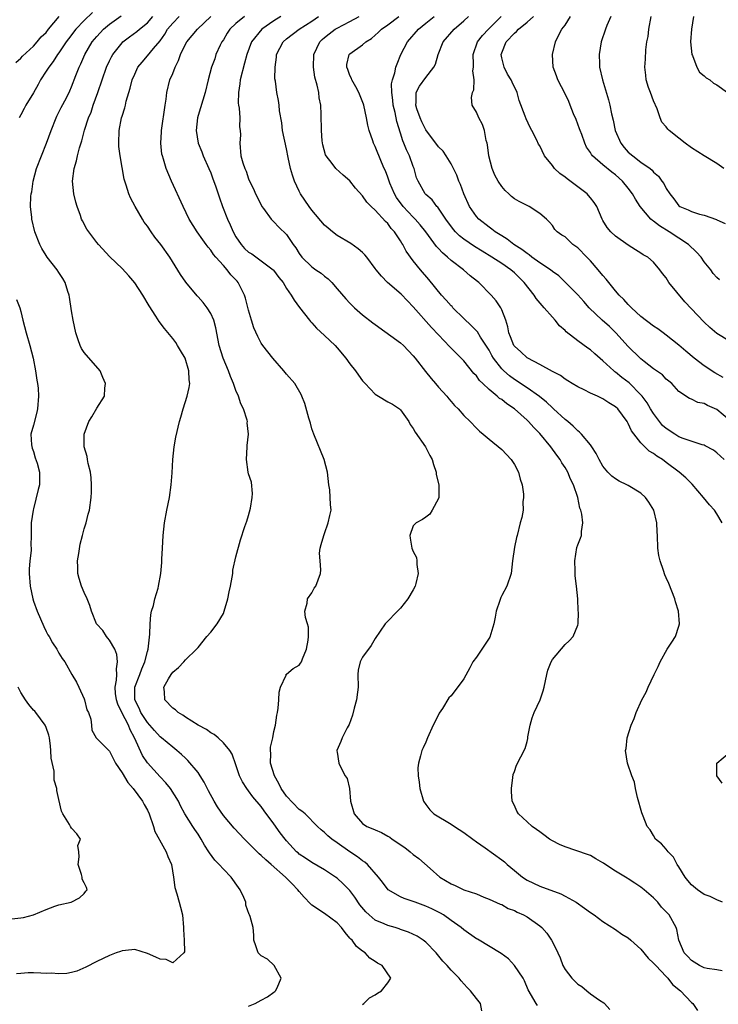
# Model space of a CAD drawing. Units: inches. Extents: x 2535000 to 2538000, y 1557000 to 1560000.
# Drawn here: x 2536345 to 2536455, y 1557845 to 1558001 of the extents above; entities that cross this region are included whole.
import ezdxf

# ---------------------------------------------------------------- set-up
doc = ezdxf.new("R2010")
doc.units = ezdxf.units.IN
doc.header["$MEASUREMENT"] = 0
doc.layers.add('LD25351557_2ft', color=54, linetype='Continuous')

msp = doc.modelspace()

# ---------------------------------------------------------------- linework, layer by layer
at = {"layer": 'LD25351557_2ft'}
for points, elevation in [([(2536344.23, 1557993.77), (2536345, 1557994.45), (2536345.25, 1557994.75), (2536347, 1557996.34), (2536347.58, 1557997), (2536348.19, 1557997.81), (2536349, 1557998.5), (2536349.37, 1557999), (2536351.08, 1558001)], 7854), ([(2536356.34, 1558001.66), (2536355, 1558000.38), (2536353.67, 1557999), (2536352.51, 1557997.49), (2536352.15, 1557997), (2536351, 1557995.26), (2536350.81, 1557995), (2536350.11, 1557993.89), (2536349.4, 1557993), (2536349, 1557992.36), (2536348.09, 1557991), (2536347.74, 1557990.26), (2536347, 1557988.98), (2536345.81, 1557987), (2536345.52, 1557986.48), (2536345, 1557985.48), (2536344.71, 1557985)], 7856), ([(2536381, 1557844.57), (2536382.05, 1557845), (2536383, 1557845.54), (2536383.96, 1557846.04), (2536385, 1557846.8), (2536385.12, 1557846.88), (2536385.25, 1557847), (2536385.5, 1557847.5), (2536386.14, 1557849), (2536385.01, 1557851.01), (2536383.99, 1557851.99), (2536383, 1557852.55), (2536382.53, 1557853), (2536382.15, 1557854.15), (2536381.81, 1557855), (2536381.8, 1557855.8), (2536381.71, 1557857), (2536381.26, 1557858.74), (2536381.16, 1557859), (2536381.09, 1557859.09), (2536380.57, 1557860.57), (2536380.54, 1557861), (2536380.24, 1557861.76), (2536379.67, 1557863), (2536379.37, 1557863.37), (2536378.23, 1557865), (2536377, 1557866.23), (2536376.33, 1557867), (2536375.66, 1557867.66), (2536374.81, 1557868.81), (2536374.72, 1557869), (2536374.03, 1557870.03), (2536373.48, 1557871), (2536373, 1557871.79), (2536372.52, 1557872.52), (2536372.18, 1557873), (2536370.9, 1557875), (2536370.24, 1557876.24), (2536369.89, 1557877), (2536368.65, 1557879), (2536367.91, 1557879.91), (2536367, 1557880.82), (2536365.03, 1557883.03), (2536364.21, 1557884.21), (2536362.98, 1557887), (2536362.28, 1557888.28), (2536362.03, 1557889), (2536360.97, 1557891), (2536360.31, 1557892.31), (2536360.09, 1557893), (2536359.98, 1557894.02), (2536359.91, 1557895), (2536360.13, 1557896.13), (2536360.16, 1557897), (2536360.11, 1557897.89), (2536360.3, 1557899), (2536360.18, 1557900.18), (2536359.85, 1557901), (2536359, 1557902.44), (2536358.77, 1557902.77), (2536358.56, 1557903), (2536357.96, 1557903.96), (2536356.98, 1557905.02), (2536356.15, 1557907), (2536355.92, 1557907.92), (2536355.47, 1557909), (2536355, 1557909.95), (2536354.58, 1557911), (2536354.19, 1557912.19), (2536354.02, 1557913), (2536354.01, 1557913.99), (2536353.96, 1557915), (2536354.15, 1557916.15), (2536354.37, 1557917.63), (2536354.74, 1557919), (2536355, 1557920.04), (2536355.33, 1557921), (2536355.64, 1557922.36), (2536355.86, 1557923), (2536356.1, 1557925), (2536356.14, 1557925.86), (2536356.15, 1557927), (2536356.09, 1557928.09), (2536356, 1557929), (2536355.64, 1557930.36), (2536355.53, 1557931), (2536355.47, 1557931.47), (2536354.99, 1557933), (2536355, 1557935), (2536355.76, 1557937), (2536356.24, 1557937.76), (2536357, 1557939.11), (2536358.22, 1557941), (2536358.27, 1557942.27), (2536358.4, 1557943), (2536357.98, 1557943.98), (2536357.51, 1557945), (2536355, 1557947.9), (2536354.57, 1557948.57), (2536354.37, 1557949), (2536354.07, 1557949.93), (2536353.69, 1557951), (2536353.26, 1557953), (2536353, 1557954.5), (2536352.68, 1557956.68), (2536352.62, 1557957), (2536352.42, 1557957.58), (2536351.98, 1557959), (2536351.62, 1557959.62), (2536351, 1557960.56), (2536350.73, 1557961), (2536349.17, 1557963), (2536349, 1557963.25), (2536348.33, 1557964.33), (2536347.98, 1557965), (2536347.2, 1557967), (2536346.73, 1557969), (2536346.73, 1557969.27), (2536346.55, 1557971), (2536346.58, 1557972.58), (2536346.64, 1557973), (2536346.71, 1557973.29), (2536346.94, 1557975), (2536347.49, 1557977), (2536348.24, 1557979), (2536349.06, 1557981), (2536349.78, 1557983), (2536350.58, 1557985), (2536350.71, 1557985.29), (2536351.37, 1557986.63), (2536352.19, 1557988.19), (2536352.72, 1557989.28), (2536353, 1557989.9), (2536353.69, 1557991.69), (2536354.21, 1557993), (2536354.48, 1557993.52), (2536355.11, 1557995), (2536356.29, 1557997), (2536357, 1557997.86), (2536358.04, 1557999), (2536359, 1557999.82), (2536360.86, 1558001.14)], 7858), ([(2536399, 1557844.84), (2536399.19, 1557845), (2536400.09, 1557845.91), (2536401, 1557846.39), (2536401.34, 1557846.66), (2536401.99, 1557847), (2536403, 1557848.26), (2536403.47, 1557849), (2536402.09, 1557851), (2536401.38, 1557851.38), (2536401, 1557851.67), (2536400.16, 1557852.16), (2536399.41, 1557853), (2536399, 1557853.26), (2536398.02, 1557854.02), (2536397.35, 1557855), (2536397.16, 1557855.16), (2536397, 1557855.36), (2536396.23, 1557856.23), (2536395.65, 1557857), (2536395, 1557857.74), (2536393, 1557859.24), (2536391, 1557860.57), (2536390.77, 1557860.77), (2536389.8, 1557861.8), (2536389, 1557862.73), (2536388.79, 1557863), (2536387.9, 1557863.9), (2536386.85, 1557865), (2536384.55, 1557867), (2536383.7, 1557867.7), (2536383, 1557868.4), (2536382.67, 1557868.67), (2536380.33, 1557871), (2536378.71, 1557872.71), (2536377, 1557874.71), (2536376.07, 1557876.07), (2536375.53, 1557877), (2536374.64, 1557878.64), (2536373.97, 1557879.97), (2536373.33, 1557881), (2536373, 1557881.5), (2536371.41, 1557883.41), (2536371, 1557883.77), (2536370.38, 1557884.38), (2536369.65, 1557885), (2536369, 1557885.52), (2536367.24, 1557887), (2536367, 1557887.18), (2536366.14, 1557888.14), (2536365.39, 1557889), (2536365, 1557889.41), (2536363.97, 1557891), (2536363.68, 1557891.68), (2536362.99, 1557893), (2536363.03, 1557895), (2536363.81, 1557897), (2536364.1, 1557897.9), (2536364.59, 1557899), (2536365, 1557900.65), (2536365.11, 1557901), (2536365.4, 1557903.4), (2536365.43, 1557905), (2536365.53, 1557906.47), (2536365.66, 1557907), (2536365.94, 1557907.94), (2536366.16, 1557909), (2536366.68, 1557910.68), (2536366.75, 1557911), (2536367.14, 1557913), (2536367.27, 1557914.73), (2536367.27, 1557915.27), (2536367.36, 1557917), (2536367.5, 1557919), (2536367.72, 1557921), (2536368.07, 1557923), (2536368.47, 1557925), (2536368.76, 1557927), (2536368.89, 1557928.89), (2536369.01, 1557931), (2536369.21, 1557933), (2536369.47, 1557934.53), (2536370.09, 1557937), (2536370.29, 1557937.71), (2536370.66, 1557939), (2536371.3, 1557941), (2536371.62, 1557942.38), (2536371.7, 1557943), (2536371.6, 1557943.6), (2536371.56, 1557945), (2536370.96, 1557947), (2536370.21, 1557948.21), (2536369.78, 1557949), (2536369.47, 1557949.47), (2536369, 1557950.13), (2536367.71, 1557951.71), (2536366.84, 1557952.84), (2536366.33, 1557953.67), (2536365.28, 1557955.28), (2536364.27, 1557957), (2536363, 1557958.91), (2536362.05, 1557960.05), (2536361, 1557961.19), (2536359.06, 1557963.06), (2536357.26, 1557965), (2536357, 1557965.3), (2536355.72, 1557967), (2536355.43, 1557967.43), (2536354.72, 1557968.72), (2536354.61, 1557969), (2536354.42, 1557969.58), (2536353.89, 1557971), (2536353.69, 1557971.69), (2536353.35, 1557973), (2536353.15, 1557975), (2536353.42, 1557977), (2536353.8, 1557978.2), (2536353.97, 1557979), (2536354.29, 1557980.29), (2536354.64, 1557981.36), (2536355.06, 1557983.06), (2536355.7, 1557985), (2536356.1, 1557985.9), (2536356.45, 1557987), (2536357.18, 1557989), (2536357.85, 1557991), (2536358.54, 1557993), (2536359, 1557994.01), (2536359.33, 1557994.67), (2536359.51, 1557995), (2536361, 1557996.89), (2536361.11, 1557997), (2536362.19, 1557997.81), (2536363.35, 1557998.65), (2536363.73, 1557999), (2536365, 1558000.04), (2536365.85, 1558001)], 7860), ([(2536417.83, 1557843.83), (2536417.65, 1557845), (2536417, 1557845.79), (2536416.08, 1557847), (2536415.54, 1557847.54), (2536414.59, 1557848.59), (2536414.25, 1557849), (2536413, 1557850.26), (2536412.36, 1557851), (2536411.68, 1557851.68), (2536410.62, 1557853), (2536409, 1557854.68), (2536408.6, 1557855), (2536407.63, 1557855.63), (2536406.28, 1557856.28), (2536405, 1557856.71), (2536404.79, 1557856.79), (2536404.14, 1557857), (2536403, 1557857.32), (2536402.4, 1557857.6), (2536401, 1557858.2), (2536400.03, 1557859), (2536399.5, 1557859.5), (2536398.59, 1557860.59), (2536397.8, 1557861.8), (2536397, 1557862.86), (2536395.95, 1557863.94), (2536395, 1557864.8), (2536394.73, 1557865), (2536393, 1557866.15), (2536391, 1557867.29), (2536389.97, 1557867.97), (2536389, 1557868.63), (2536388.8, 1557868.8), (2536388.58, 1557869), (2536387, 1557870.71), (2536386.75, 1557871), (2536386, 1557872), (2536385, 1557873.4), (2536383.47, 1557875.47), (2536383, 1557876.17), (2536381.67, 1557877.67), (2536381, 1557878.64), (2536380.7, 1557879), (2536380.04, 1557880.04), (2536379.56, 1557881), (2536379, 1557882.74), (2536378.41, 1557884.41), (2536378.04, 1557885), (2536377, 1557886.22), (2536376.16, 1557887), (2536375.54, 1557887.54), (2536375, 1557887.79), (2536374.33, 1557888.33), (2536373, 1557888.99), (2536371, 1557890.28), (2536370.59, 1557890.59), (2536369.85, 1557891), (2536369.42, 1557891.42), (2536369, 1557891.7), (2536367.75, 1557893), (2536367.72, 1557894.28), (2536367.62, 1557895), (2536368.34, 1557896.34), (2536368.73, 1557897), (2536369, 1557897.4), (2536369.89, 1557898.11), (2536370.74, 1557899), (2536371, 1557899.31), (2536372.78, 1557901), (2536373, 1557901.26), (2536374.37, 1557903), (2536375, 1557903.72), (2536376.04, 1557905), (2536377, 1557906.68), (2536377.15, 1557907), (2536377.69, 1557909), (2536377.91, 1557910.09), (2536378.12, 1557911), (2536378.39, 1557912.39), (2536378.48, 1557913), (2536378.5, 1557913.5), (2536379, 1557915.59), (2536379.72, 1557918.28), (2536380.42, 1557920.42), (2536380.73, 1557921.27), (2536381, 1557922.16), (2536381.29, 1557923.29), (2536381.56, 1557925), (2536381.63, 1557925.63), (2536381.44, 1557927.44), (2536381, 1557928.75), (2536380.94, 1557929), (2536380.65, 1557931), (2536380.75, 1557933), (2536380.79, 1557933.21), (2536380.98, 1557935), (2536380.79, 1557936.79), (2536380.8, 1557937), (2536380.76, 1557937.24), (2536380.18, 1557939), (2536379.79, 1557939.79), (2536379.4, 1557941), (2536379, 1557941.89), (2536378.6, 1557943), (2536378.11, 1557944.11), (2536377.79, 1557945), (2536376.96, 1557947), (2536376.36, 1557949), (2536375.8, 1557951.8), (2536375.51, 1557953), (2536375, 1557954.07), (2536374.44, 1557955), (2536373.81, 1557955.81), (2536373, 1557956.73), (2536372.86, 1557956.86), (2536371.05, 1557959.05), (2536370.25, 1557960.25), (2536368.55, 1557963), (2536367.11, 1557965), (2536366.17, 1557966.17), (2536365.57, 1557967), (2536365, 1557967.86), (2536364.51, 1557968.51), (2536364.2, 1557969), (2536363.04, 1557971), (2536362.34, 1557972.34), (2536362.06, 1557973), (2536361.66, 1557974.34), (2536361.43, 1557975), (2536361.33, 1557975.33), (2536360.7, 1557979), (2536360.49, 1557980.49), (2536360.47, 1557981), (2536360.54, 1557983), (2536360.92, 1557985), (2536361, 1557985.29), (2536361.41, 1557986.59), (2536361.52, 1557987), (2536361.66, 1557987.66), (2536362.06, 1557989), (2536362.3, 1557989.7), (2536362.61, 1557991), (2536363, 1557991.92), (2536363.51, 1557993), (2536364.17, 1557993.83), (2536365, 1557994.8), (2536365.95, 1557995.95), (2536367, 1557997.18), (2536367.75, 1557998.25), (2536368.2, 1557999), (2536369, 1557999.96), (2536370.02, 1558001)], 7862), ([(2536426.67, 1557844.67), (2536426.42, 1557845), (2536425.16, 1557847.16), (2536424.6, 1557848.6), (2536424.38, 1557849), (2536423.04, 1557851.04), (2536422.07, 1557852.07), (2536420.92, 1557852.92), (2536417.17, 1557855.17), (2536417, 1557855.25), (2536415, 1557856.63), (2536414.56, 1557857), (2536413, 1557858.15), (2536411.79, 1557859), (2536411.31, 1557859.31), (2536409.97, 1557859.97), (2536409, 1557860.4), (2536407.31, 1557861), (2536407, 1557861.13), (2536405.58, 1557861.58), (2536405, 1557861.89), (2536403.04, 1557863), (2536402.17, 1557864.17), (2536401.51, 1557865), (2536399.76, 1557867), (2536399.34, 1557867.34), (2536399, 1557867.55), (2536398.19, 1557868.19), (2536397, 1557868.99), (2536395, 1557870.42), (2536394.15, 1557871), (2536393.5, 1557871.5), (2536393, 1557872.05), (2536392.47, 1557872.47), (2536391.88, 1557873), (2536389.92, 1557875), (2536389.42, 1557875.42), (2536389, 1557875.67), (2536387, 1557877.77), (2536386.15, 1557879), (2536385.76, 1557879.76), (2536385.06, 1557881), (2536384.47, 1557883), (2536384.52, 1557884.52), (2536384.47, 1557885), (2536384.47, 1557885.53), (2536384.82, 1557887), (2536385, 1557888), (2536385.24, 1557889), (2536385.44, 1557890.56), (2536385.55, 1557891), (2536385.68, 1557891.68), (2536385.79, 1557893), (2536385.8, 1557894.2), (2536386.03, 1557895), (2536386.92, 1557896.92), (2536386.92, 1557897), (2536386.94, 1557897.06), (2536387, 1557897.07), (2536388.03, 1557897.97), (2536389, 1557898.5), (2536389.22, 1557898.78), (2536389.33, 1557899), (2536389.51, 1557899.51), (2536390.15, 1557901), (2536390.42, 1557902.42), (2536390.48, 1557903), (2536390.48, 1557904.48), (2536390.32, 1557905), (2536389.98, 1557906.02), (2536389.9, 1557907), (2536390.27, 1557908.27), (2536390.29, 1557909), (2536391, 1557909.94), (2536391.35, 1557910.65), (2536391.64, 1557911), (2536392.36, 1557913), (2536392.43, 1557913.57), (2536392.28, 1557915), (2536392.2, 1557916.2), (2536392.3, 1557917), (2536392.44, 1557917.56), (2536392.86, 1557919), (2536393, 1557919.31), (2536393.59, 1557921), (2536393.83, 1557922.17), (2536394.02, 1557923), (2536393.91, 1557923.91), (2536393.89, 1557925), (2536393.81, 1557926.19), (2536393.68, 1557927), (2536393.46, 1557929), (2536392.94, 1557931), (2536391.29, 1557935), (2536391, 1557935.87), (2536390.75, 1557936.75), (2536390.49, 1557937.51), (2536389.87, 1557939.87), (2536389.42, 1557941), (2536389.29, 1557941.29), (2536388.29, 1557943), (2536387, 1557944.48), (2536386.58, 1557945), (2536384.81, 1557947), (2536384.01, 1557948.01), (2536383.26, 1557949), (2536383, 1557949.41), (2536382.43, 1557950.43), (2536381.82, 1557951.82), (2536381.45, 1557953), (2536381, 1557954.61), (2536380.52, 1557956.52), (2536380.35, 1557957), (2536379.35, 1557959), (2536379.17, 1557959.17), (2536379, 1557959.39), (2536378.2, 1557960.19), (2536377.61, 1557961), (2536377, 1557961.65), (2536375.82, 1557963), (2536375.43, 1557963.43), (2536375, 1557964.1), (2536374.59, 1557964.59), (2536374.31, 1557965), (2536373.74, 1557965.74), (2536372.88, 1557967), (2536371.62, 1557969), (2536370.63, 1557971), (2536368.83, 1557975), (2536367.96, 1557977), (2536367.53, 1557978.47), (2536367.36, 1557979), (2536367.29, 1557979.29), (2536367.13, 1557981), (2536367.22, 1557982.78), (2536367.21, 1557983), (2536367.82, 1557987), (2536367.95, 1557987.95), (2536368.06, 1557989), (2536368.55, 1557991), (2536369, 1557992.02), (2536369.37, 1557993), (2536369.91, 1557994.09), (2536370.22, 1557995), (2536371, 1557996.64), (2536371.21, 1557997), (2536372.91, 1557999), (2536375.02, 1558001)], 7864), ([(2536380.37, 1558001), (2536379, 1557999.92), (2536378.03, 1557999), (2536377.62, 1557998.38), (2536377, 1557997.36), (2536376.76, 1557997), (2536376.52, 1557996.52), (2536375.83, 1557995), (2536375.64, 1557994.36), (2536375.14, 1557993), (2536374.61, 1557991), (2536374.11, 1557989), (2536373.39, 1557986.61), (2536373, 1557985.38), (2536372.9, 1557985), (2536372.68, 1557983), (2536373.01, 1557981), (2536373.61, 1557979.61), (2536373.82, 1557979), (2536374.72, 1557977), (2536375, 1557976.32), (2536375.36, 1557975.36), (2536375.75, 1557974.25), (2536376.37, 1557972.37), (2536376.89, 1557971), (2536377.67, 1557969), (2536378.1, 1557968.1), (2536378.53, 1557967), (2536379, 1557966.2), (2536379.8, 1557965), (2536380.37, 1557964.37), (2536381, 1557963.79), (2536381.49, 1557963.49), (2536383, 1557962.42), (2536384.87, 1557961), (2536384.93, 1557960.93), (2536385.79, 1557959.79), (2536386.43, 1557959), (2536387, 1557958.03), (2536387.74, 1557957), (2536388.19, 1557956.19), (2536389.02, 1557955.02), (2536390.62, 1557953), (2536390.79, 1557952.79), (2536391, 1557952.58), (2536391.74, 1557951.74), (2536393, 1557950.6), (2536394.66, 1557949), (2536395, 1557948.63), (2536396.36, 1557947), (2536397, 1557946.14), (2536397.89, 1557945), (2536398.35, 1557944.35), (2536399, 1557943.46), (2536399.39, 1557943), (2536401, 1557941.34), (2536401.52, 1557941), (2536403, 1557940.13), (2536403.74, 1557939.74), (2536404.85, 1557939), (2536405, 1557938.87), (2536406.33, 1557937), (2536406.54, 1557936.54), (2536407, 1557935.92), (2536407.3, 1557935.3), (2536408.96, 1557933), (2536409.65, 1557931.65), (2536410.01, 1557931), (2536410.19, 1557930.19), (2536410.62, 1557929), (2536410.62, 1557928.62), (2536411.08, 1557927), (2536411.08, 1557926.92), (2536411.05, 1557925), (2536411, 1557924.85), (2536410.01, 1557923), (2536409.64, 1557922.36), (2536409, 1557921.86), (2536408.48, 1557921.52), (2536407.47, 1557921), (2536407, 1557920.49), (2536406.46, 1557919), (2536406.55, 1557918.55), (2536406.77, 1557917), (2536407, 1557916.44), (2536407.52, 1557915.52), (2536407.58, 1557915), (2536407.58, 1557914.42), (2536407.8, 1557913), (2536407.43, 1557911.42), (2536407.31, 1557911), (2536407, 1557910.42), (2536406.18, 1557909), (2536405, 1557907.52), (2536404.53, 1557907), (2536402.78, 1557905.22), (2536402.6, 1557905), (2536401, 1557902.68), (2536400.38, 1557901.62), (2536399, 1557899.75), (2536398.6, 1557899), (2536398.31, 1557897.69), (2536398.25, 1557897), (2536398.31, 1557895), (2536398.2, 1557894.2), (2536398.07, 1557893), (2536397.69, 1557891.69), (2536397.4, 1557890.6), (2536396.88, 1557889.12), (2536396.56, 1557888.56), (2536395.79, 1557887), (2536395.59, 1557886.41), (2536394.96, 1557885), (2536394.95, 1557884.95), (2536395, 1557884.75), (2536395.25, 1557883), (2536395.46, 1557882.54), (2536396.27, 1557881), (2536396.55, 1557880.55), (2536396.93, 1557879), (2536397.12, 1557877), (2536397.66, 1557875), (2536399, 1557873.46), (2536399.67, 1557873), (2536400.64, 1557872.64), (2536401, 1557872.45), (2536402.02, 1557872.02), (2536403, 1557871.47), (2536403.29, 1557871.29), (2536403.68, 1557871), (2536405.67, 1557869.67), (2536406.51, 1557869), (2536407, 1557868.57), (2536407.92, 1557867.92), (2536409.66, 1557866.35), (2536411.19, 1557865), (2536413, 1557863.91), (2536413.64, 1557863.64), (2536414.99, 1557863), (2536417, 1557862.32), (2536418.16, 1557861.84), (2536419, 1557861.52), (2536420.73, 1557860.73), (2536421, 1557860.64), (2536422.03, 1557860.03), (2536423, 1557859.7), (2536423.44, 1557859.44), (2536424.44, 1557859), (2536425, 1557858.69), (2536427, 1557857.27), (2536427.31, 1557857), (2536428.11, 1557856.11), (2536428.86, 1557855), (2536429.61, 1557853.61), (2536429.85, 1557853), (2536430.22, 1557852.22), (2536430.65, 1557851), (2536431, 1557850.37), (2536432.08, 1557849), (2536432.55, 1557848.55), (2536433, 1557848.05), (2536433.68, 1557847.68), (2536434.43, 1557847), (2536435, 1557846.54), (2536436.47, 1557845.53), (2536437.12, 1557845.12), (2536437.26, 1557845), (2536438.07, 1557844.07)], 7866), ([(2536386.1, 1558001), (2536385, 1558000.34), (2536383.09, 1557999), (2536381.47, 1557997), (2536380.73, 1557995), (2536380.35, 1557993.65), (2536379.68, 1557991), (2536379.61, 1557990.39), (2536379.37, 1557989), (2536379.35, 1557987.35), (2536379.39, 1557987), (2536379.49, 1557986.51), (2536379.59, 1557985), (2536379.58, 1557983.58), (2536379.67, 1557983), (2536379.69, 1557982.31), (2536379.6, 1557981), (2536379.79, 1557979), (2536380.1, 1557977.9), (2536380.4, 1557977), (2536380.59, 1557976.59), (2536381, 1557975.34), (2536381.15, 1557975), (2536381.77, 1557973.77), (2536382.09, 1557973), (2536382.4, 1557972.4), (2536383.07, 1557971), (2536383.33, 1557970.67), (2536384.54, 1557969), (2536384.76, 1557968.76), (2536385, 1557968.57), (2536385.75, 1557967.75), (2536387, 1557966.55), (2536388.05, 1557965), (2536388.47, 1557964.47), (2536389, 1557963.58), (2536389.42, 1557963), (2536391, 1557961.46), (2536391.62, 1557961), (2536392.44, 1557960.44), (2536393, 1557959.97), (2536393.58, 1557959.58), (2536394.12, 1557959), (2536395, 1557958), (2536396.38, 1557956.38), (2536397, 1557955.69), (2536397.73, 1557955), (2536399, 1557953.87), (2536400.62, 1557952.62), (2536401, 1557952.32), (2536405, 1557949.43), (2536405.46, 1557949), (2536407, 1557947.4), (2536407.33, 1557947), (2536408.93, 1557944.93), (2536409.83, 1557943.83), (2536410.55, 1557943), (2536411, 1557942.42), (2536412.3, 1557941), (2536412.61, 1557940.61), (2536413, 1557940.16), (2536413.53, 1557939.53), (2536414.1, 1557939), (2536415, 1557937.98), (2536416.01, 1557937), (2536417, 1557935.95), (2536417.48, 1557935.48), (2536418.07, 1557935), (2536419, 1557934.19), (2536421, 1557932.59), (2536422.51, 1557931), (2536423, 1557930.23), (2536423.63, 1557929), (2536423.9, 1557927.9), (2536424.2, 1557927), (2536424.46, 1557925.54), (2536424.46, 1557925), (2536424.31, 1557924.31), (2536424.37, 1557923), (2536424.19, 1557921.81), (2536423.91, 1557921), (2536423.41, 1557919), (2536423.31, 1557918.69), (2536423, 1557917.16), (2536422.71, 1557915), (2536422.48, 1557913), (2536421.82, 1557911), (2536421, 1557909.49), (2536420.84, 1557909.16), (2536420.72, 1557908.72), (2536420.14, 1557907), (2536419.94, 1557906.06), (2536419.74, 1557905), (2536419.09, 1557902.91), (2536417.85, 1557901), (2536417, 1557899.76), (2536416.45, 1557899), (2536415.93, 1557898.07), (2536415, 1557896.34), (2536413, 1557893.62), (2536412.65, 1557893.35), (2536411.62, 1557891.62), (2536411.11, 1557890.89), (2536411, 1557890.64), (2536410.18, 1557889), (2536409.29, 1557887), (2536409, 1557886.3), (2536408.57, 1557885.43), (2536408.38, 1557885), (2536408.17, 1557884.17), (2536407.82, 1557883), (2536407.76, 1557882.24), (2536407.78, 1557881), (2536407.97, 1557879.97), (2536408.07, 1557879), (2536408.65, 1557877), (2536409, 1557876.49), (2536409.64, 1557875.64), (2536410.25, 1557875), (2536413, 1557873.37), (2536413.54, 1557873), (2536415, 1557872.05), (2536416.43, 1557871), (2536417, 1557870.56), (2536418.39, 1557869.61), (2536421, 1557867.74), (2536421.42, 1557867.42), (2536421.86, 1557867), (2536423, 1557866.05), (2536424.3, 1557865), (2536425, 1557864.52), (2536427, 1557863.54), (2536430.34, 1557862.34), (2536431, 1557861.99), (2536432.78, 1557861), (2536434.09, 1557860.09), (2536435, 1557859.41), (2536435.6, 1557859), (2536437, 1557857.97), (2536439, 1557856.69), (2536440, 1557855.99), (2536441, 1557855.38), (2536441.41, 1557855), (2536443, 1557853.62), (2536444.15, 1557852.15), (2536445, 1557851.4), (2536445.33, 1557851), (2536447, 1557849.25), (2536447.25, 1557849), (2536448, 1557848), (2536449.24, 1557847), (2536451, 1557845.18), (2536451.22, 1557845), (2536451.92, 1557843.92)], 7868), ([(2536455.85, 1557850.15), (2536455, 1557850.32), (2536453.47, 1557850.53), (2536453, 1557850.65), (2536452.25, 1557851), (2536451, 1557851.78), (2536450.42, 1557852.42), (2536449.81, 1557853), (2536448.98, 1557855), (2536448.68, 1557856.68), (2536448.56, 1557857), (2536447.47, 1557859), (2536447.24, 1557859.24), (2536447, 1557859.52), (2536446.26, 1557860.26), (2536445.67, 1557861), (2536445.33, 1557861.33), (2536445, 1557861.69), (2536443.5, 1557863), (2536443, 1557863.41), (2536442.02, 1557864.02), (2536441, 1557864.73), (2536440.82, 1557864.82), (2536439, 1557865.95), (2536437.14, 1557867.14), (2536437, 1557867.27), (2536435.87, 1557867.87), (2536435, 1557868.38), (2536434.57, 1557868.57), (2536431, 1557869.76), (2536430.15, 1557870.15), (2536429, 1557870.71), (2536428.57, 1557871), (2536427.67, 1557871.67), (2536427, 1557872.12), (2536426.51, 1557872.51), (2536425.82, 1557873), (2536425, 1557873.71), (2536423.63, 1557875), (2536423.4, 1557875.4), (2536423, 1557876.29), (2536422.66, 1557877), (2536422.54, 1557878.54), (2536422.52, 1557879), (2536422.75, 1557880.75), (2536422.79, 1557881.21), (2536423, 1557881.69), (2536423.32, 1557882.68), (2536424.68, 1557885.32), (2536425, 1557886.42), (2536425.12, 1557886.88), (2536425.14, 1557887.14), (2536425.48, 1557889), (2536425.83, 1557890.17), (2536426.12, 1557891), (2536427.05, 1557893), (2536427.56, 1557894.44), (2536427.72, 1557895), (2536428.13, 1557897), (2536428.3, 1557897.7), (2536428.8, 1557899), (2536429, 1557899.41), (2536431, 1557901.78), (2536431.67, 1557902.33), (2536432.31, 1557903), (2536433, 1557904.79), (2536433.05, 1557905), (2536433.11, 1557906.89), (2536433.09, 1557907.09), (2536433.01, 1557909), (2536432.81, 1557911), (2536432.59, 1557912.59), (2536432.58, 1557913.42), (2536432.53, 1557915), (2536432.89, 1557917.11), (2536433, 1557917.51), (2536433.43, 1557918.57), (2536433.59, 1557919), (2536433.61, 1557919.61), (2536433.82, 1557921), (2536433.65, 1557922.35), (2536433.49, 1557923), (2536433.33, 1557923.33), (2536433, 1557925), (2536432.35, 1557927), (2536431.88, 1557927.88), (2536431.44, 1557929), (2536431, 1557929.74), (2536430.48, 1557930.48), (2536430.21, 1557931), (2536429.69, 1557931.69), (2536428.76, 1557933), (2536427, 1557935.11), (2536426.06, 1557936.06), (2536425.24, 1557937), (2536425, 1557937.23), (2536423.04, 1557939), (2536421.82, 1557939.82), (2536421, 1557940.46), (2536420.66, 1557940.66), (2536420.28, 1557941), (2536419, 1557942.04), (2536418, 1557943), (2536417.5, 1557943.5), (2536417, 1557944.21), (2536416.61, 1557944.61), (2536415, 1557946.59), (2536412.81, 1557948.81), (2536411, 1557950.7), (2536409.89, 1557951.89), (2536407, 1557955.13), (2536406.08, 1557956.08), (2536405.11, 1557957.11), (2536402.95, 1557959), (2536401.97, 1557959.97), (2536401.13, 1557961), (2536401, 1557961.2), (2536399.66, 1557963), (2536399.36, 1557963.36), (2536399, 1557963.71), (2536398.32, 1557964.32), (2536397.14, 1557965.14), (2536395, 1557966.42), (2536394.23, 1557967), (2536393.56, 1557967.56), (2536393, 1557968.06), (2536391, 1557970.41), (2536390.58, 1557971), (2536389.22, 1557973), (2536389, 1557973.39), (2536388.24, 1557975), (2536387.92, 1557975.92), (2536387.62, 1557977), (2536387.26, 1557978.74), (2536387, 1557980.09), (2536386.37, 1557983), (2536386.22, 1557984.22), (2536385.88, 1557986.12), (2536385.83, 1557987), (2536385.74, 1557987.74), (2536385.46, 1557989), (2536385.22, 1557990.78), (2536385.16, 1557991.16), (2536385.17, 1557993), (2536385.4, 1557994.6), (2536385.42, 1557995), (2536386.44, 1557997), (2536387, 1557997.48), (2536388.97, 1557999), (2536391, 1558000.3), (2536392.03, 1558001)], 7870), ([(2536455.88, 1557861), (2536455, 1557861.37), (2536453.94, 1557861.94), (2536453, 1557862.23), (2536451.95, 1557863), (2536451, 1557863.78), (2536450.43, 1557864.43), (2536449.97, 1557865), (2536449, 1557866.62), (2536448.74, 1557867), (2536448.13, 1557868.13), (2536447.29, 1557869), (2536447, 1557869.42), (2536446.26, 1557870.26), (2536445.3, 1557871), (2536445, 1557871.54), (2536444.44, 1557872.44), (2536443.96, 1557873), (2536443.37, 1557874.63), (2536443.16, 1557875.16), (2536442.44, 1557877.56), (2536442.12, 1557879), (2536441.98, 1557879.98), (2536441.58, 1557881), (2536440.87, 1557883), (2536440.58, 1557885), (2536440.66, 1557885.34), (2536440.81, 1557887), (2536441.45, 1557889), (2536441.94, 1557890.06), (2536442.24, 1557891), (2536443.15, 1557893), (2536443.8, 1557894.2), (2536444.13, 1557895), (2536445.09, 1557897), (2536445.73, 1557898.27), (2536446.02, 1557899), (2536447.13, 1557901), (2536447.9, 1557902.1), (2536448.45, 1557903), (2536449, 1557904.63), (2536449.1, 1557905), (2536448.93, 1557907), (2536448.48, 1557908.48), (2536448.35, 1557909), (2536447.41, 1557911.41), (2536447, 1557912.3), (2536446.77, 1557912.77), (2536446.57, 1557913.43), (2536446.01, 1557915), (2536445.83, 1557915.83), (2536445.66, 1557917), (2536445.59, 1557919), (2536445.58, 1557919.58), (2536445.51, 1557921), (2536445.01, 1557923), (2536444.25, 1557924.25), (2536443.74, 1557925), (2536443, 1557925.66), (2536441, 1557926.88), (2536440.79, 1557927), (2536439.57, 1557927.57), (2536439, 1557927.92), (2536438.37, 1557928.37), (2536437.75, 1557929), (2536437, 1557929.97), (2536436.39, 1557931), (2536435.93, 1557931.93), (2536435.23, 1557933), (2536435, 1557933.32), (2536433.62, 1557935), (2536433.31, 1557935.31), (2536433, 1557935.54), (2536432.29, 1557936.29), (2536431.42, 1557937), (2536431, 1557937.32), (2536429.18, 1557939), (2536429, 1557939.15), (2536428.06, 1557940.06), (2536426.96, 1557940.96), (2536425, 1557942.33), (2536423, 1557943.64), (2536422.22, 1557944.21), (2536421.33, 1557945), (2536421, 1557945.33), (2536419.72, 1557947), (2536419.45, 1557947.45), (2536419, 1557948.26), (2536417.65, 1557950.35), (2536417.16, 1557951.16), (2536416.19, 1557952.19), (2536415, 1557953.29), (2536413.29, 1557955), (2536413.16, 1557955.16), (2536413, 1557955.31), (2536412.21, 1557956.21), (2536411.47, 1557957), (2536409.46, 1557959.46), (2536408.14, 1557961), (2536407, 1557962.4), (2536405.91, 1557963.91), (2536405.36, 1557965), (2536405.21, 1557965.21), (2536405, 1557965.58), (2536404.04, 1557967), (2536403.53, 1557967.53), (2536403, 1557968.29), (2536402.63, 1557968.63), (2536401, 1557970.43), (2536400.37, 1557971), (2536399.68, 1557971.68), (2536399, 1557972.67), (2536397.91, 1557973.91), (2536397, 1557975.05), (2536395.95, 1557975.96), (2536394.8, 1557977), (2536394.21, 1557977.79), (2536393.24, 1557979), (2536393.16, 1557979.16), (2536392.73, 1557980.73), (2536392.64, 1557981.36), (2536392.49, 1557983), (2536392.46, 1557985.54), (2536392.39, 1557987), (2536392.15, 1557988.15), (2536392.07, 1557989), (2536391.83, 1557990.17), (2536391.46, 1557991.46), (2536391.23, 1557993), (2536391.28, 1557995), (2536392.24, 1557997), (2536392.62, 1557997.38), (2536393, 1557997.7), (2536393.71, 1557998.29), (2536394.67, 1557999), (2536395, 1557999.2), (2536397, 1558000.21), (2536398.45, 1558001)], 7872), ([(2536455.82, 1557921), (2536455, 1557922.4), (2536454.6, 1557923), (2536453.84, 1557923.84), (2536452.89, 1557925), (2536451.1, 1557927.1), (2536450.08, 1557928.08), (2536449.04, 1557929), (2536447, 1557930.55), (2536446.38, 1557931), (2536445.52, 1557931.52), (2536445, 1557931.95), (2536444.32, 1557932.32), (2536443.59, 1557933), (2536443, 1557933.62), (2536441.51, 1557935.51), (2536441, 1557936.71), (2536440.83, 1557937), (2536439.32, 1557939), (2536439, 1557939.3), (2536437.94, 1557939.94), (2536437, 1557940.58), (2536436.12, 1557941), (2536435, 1557941.49), (2536434.01, 1557941.99), (2536433, 1557942.47), (2536432.14, 1557943), (2536431.45, 1557943.45), (2536431, 1557943.71), (2536430.27, 1557944.27), (2536429, 1557944.92), (2536427, 1557946.02), (2536425.14, 1557947), (2536425, 1557947.09), (2536424.02, 1557948.02), (2536423, 1557948.89), (2536422.92, 1557949), (2536422.4, 1557950.4), (2536422.12, 1557951), (2536421.98, 1557951.98), (2536421.62, 1557953), (2536421, 1557954.66), (2536420.83, 1557955), (2536420.1, 1557956.1), (2536419.33, 1557957), (2536417.38, 1557959), (2536417.15, 1557959.15), (2536416.03, 1557960.03), (2536414.98, 1557961), (2536413, 1557962.48), (2536412.44, 1557963), (2536411.65, 1557963.65), (2536411, 1557964.35), (2536410.67, 1557964.67), (2536409, 1557967), (2536408.11, 1557968.11), (2536407.33, 1557969), (2536407, 1557969.31), (2536405.42, 1557971), (2536404.39, 1557972.39), (2536404.05, 1557973), (2536403.33, 1557974.67), (2536403.2, 1557975), (2536403.16, 1557975.16), (2536403, 1557975.62), (2536402.62, 1557976.62), (2536402.44, 1557977), (2536402.01, 1557977.99), (2536401, 1557980.5), (2536400.74, 1557981), (2536400.62, 1557981.38), (2536400.04, 1557983), (2536399.84, 1557983.84), (2536399.64, 1557985), (2536399.21, 1557987), (2536399.16, 1557987.16), (2536398.4, 1557989), (2536397.93, 1557989.93), (2536397.29, 1557991), (2536397.24, 1557991.24), (2536397, 1557991.7), (2536396.67, 1557992.67), (2536396.53, 1557993), (2536396.54, 1557993.46), (2536396.87, 1557995), (2536397, 1557995.13), (2536399, 1557996.53), (2536399.52, 1557997), (2536400.43, 1557997.57), (2536401, 1557998.06), (2536401.49, 1557998.51), (2536401.97, 1557999), (2536403, 1557999.7), (2536404.75, 1558001)], 7874), ([(2536456.17, 1557931), (2536455, 1557932.08), (2536454.46, 1557932.46), (2536453.17, 1557933.17), (2536453, 1557933.24), (2536452.69, 1557933.31), (2536449.66, 1557934.34), (2536449, 1557934.6), (2536448.34, 1557935), (2536447, 1557935.88), (2536446.4, 1557936.4), (2536445.93, 1557937), (2536445, 1557938.25), (2536444.52, 1557939), (2536443.96, 1557939.96), (2536443.17, 1557941), (2536443, 1557941.2), (2536441.11, 1557943.11), (2536439.98, 1557943.98), (2536439, 1557944.8), (2536438.87, 1557944.87), (2536438.71, 1557945), (2536437, 1557946.59), (2536435.69, 1557947.69), (2536435, 1557948.31), (2536434.59, 1557948.59), (2536433, 1557949.76), (2536431.17, 1557951.17), (2536431, 1557951.38), (2536430.11, 1557952.11), (2536429.45, 1557953), (2536429, 1557953.48), (2536427.71, 1557955), (2536427.36, 1557955.36), (2536426.45, 1557956.45), (2536426.13, 1557957), (2536424.56, 1557959), (2536423, 1557960.51), (2536422.43, 1557961), (2536421, 1557961.98), (2536419.43, 1557963), (2536417.91, 1557963.91), (2536416.67, 1557964.67), (2536415, 1557965.82), (2536414.34, 1557966.34), (2536413.68, 1557967), (2536413.35, 1557967.35), (2536412.15, 1557969), (2536410.89, 1557970.89), (2536410.75, 1557971), (2536410.02, 1557972.02), (2536409, 1557972.9), (2536408.9, 1557973), (2536407.8, 1557975), (2536407.55, 1557975.55), (2536407.14, 1557977), (2536407, 1557977.32), (2536406.4, 1557979), (2536405.94, 1557979.94), (2536405.55, 1557981), (2536405.38, 1557981.38), (2536405, 1557982.6), (2536404.41, 1557984.41), (2536404.14, 1557985.86), (2536403.85, 1557987), (2536403.8, 1557987.79), (2536403.64, 1557989), (2536403.6, 1557990.4), (2536403.74, 1557991), (2536404.12, 1557992.12), (2536404.26, 1557993), (2536404.46, 1557993.54), (2536405.07, 1557995), (2536406.09, 1557997), (2536407.83, 1557999), (2536409, 1557999.96), (2536410.31, 1558001)], 7876), ([(2536457, 1557937.2), (2536455, 1557938.91), (2536453.54, 1557939.54), (2536453, 1557939.87), (2536452, 1557940), (2536451, 1557940.53), (2536450.65, 1557940.65), (2536449, 1557941.76), (2536447.87, 1557943), (2536447.38, 1557943.38), (2536447, 1557943.72), (2536446.38, 1557944.38), (2536445, 1557945.35), (2536443.51, 1557946.49), (2536443, 1557946.89), (2536442.88, 1557947), (2536441, 1557948.88), (2536439.04, 1557951.04), (2536438.01, 1557952.01), (2536436.88, 1557953), (2536434.82, 1557955), (2536433.97, 1557955.97), (2536433, 1557957.02), (2536431.03, 1557959.03), (2536430.01, 1557960.01), (2536429, 1557960.72), (2536428.68, 1557961), (2536427, 1557962.09), (2536425.76, 1557963), (2536425.34, 1557963.34), (2536425, 1557963.54), (2536424.17, 1557964.18), (2536422.92, 1557965), (2536421.84, 1557965.84), (2536421, 1557966.34), (2536419.96, 1557967), (2536419.43, 1557967.43), (2536419, 1557967.72), (2536417.36, 1557969), (2536417, 1557969.4), (2536415.89, 1557971), (2536414.99, 1557973), (2536414.47, 1557974.47), (2536414.23, 1557975), (2536413.92, 1557975.92), (2536413, 1557977.76), (2536412.23, 1557979), (2536411.74, 1557979.74), (2536411, 1557980.45), (2536409, 1557983.09), (2536408.38, 1557984.38), (2536408.1, 1557985), (2536407.59, 1557986.41), (2536407.41, 1557987), (2536407.48, 1557987.48), (2536407.49, 1557989), (2536408.01, 1557989.99), (2536409, 1557991.39), (2536410.29, 1557993), (2536410.52, 1557993.48), (2536410.96, 1557995), (2536411.76, 1557997), (2536413.46, 1557999), (2536415, 1558000.32), (2536415.75, 1558001)], 7878), ([(2536455.98, 1557943.98), (2536454.69, 1557944.69), (2536453, 1557945.8), (2536451.43, 1557947), (2536450.11, 1557948.11), (2536449, 1557949.08), (2536447, 1557950.68), (2536446.53, 1557951), (2536445.65, 1557951.65), (2536445, 1557952.09), (2536443, 1557953.63), (2536441.51, 1557955), (2536441.26, 1557955.26), (2536441, 1557955.48), (2536440.27, 1557956.27), (2536439.56, 1557957), (2536439, 1557957.64), (2536437.9, 1557959), (2536437.52, 1557959.52), (2536437, 1557960.09), (2536436.26, 1557961), (2536435, 1557962.42), (2536434.45, 1557963), (2536433, 1557964.45), (2536432.21, 1557965), (2536431, 1557966.18), (2536430.47, 1557966.47), (2536429.76, 1557967), (2536429.38, 1557967.38), (2536429, 1557967.97), (2536428.52, 1557968.52), (2536428.05, 1557969), (2536427, 1557969.9), (2536425.33, 1557971), (2536425, 1557971.14), (2536423.77, 1557971.77), (2536423, 1557972.22), (2536422.56, 1557972.56), (2536422.12, 1557973), (2536421.52, 1557973.52), (2536421, 1557974.18), (2536420.45, 1557975), (2536419.93, 1557975.93), (2536419.49, 1557977), (2536418.96, 1557979), (2536418.73, 1557980.73), (2536418.68, 1557981), (2536418.56, 1557981.44), (2536418.27, 1557983), (2536417.95, 1557983.95), (2536417.38, 1557985), (2536417, 1557985.92), (2536416.31, 1557987), (2536416.21, 1557988.21), (2536416.37, 1557989), (2536416.57, 1557989.43), (2536416.63, 1557991), (2536416.45, 1557992.45), (2536416.51, 1557993), (2536416.53, 1557993.47), (2536416.46, 1557995), (2536417.18, 1557997), (2536417.97, 1557998.03), (2536418.89, 1557999), (2536420.9, 1558001)], 7880), ([(2536457, 1557949.7), (2536455, 1557950.94), (2536453.89, 1557951.89), (2536453, 1557952.69), (2536449.91, 1557955.91), (2536447.42, 1557959), (2536447, 1557959.71), (2536446.42, 1557960.42), (2536445.97, 1557961), (2536445, 1557962.17), (2536444.07, 1557963), (2536443.36, 1557963.36), (2536443, 1557963.64), (2536442.15, 1557964.15), (2536441, 1557964.9), (2536439, 1557966.29), (2536438.26, 1557967), (2536437.67, 1557967.67), (2536437, 1557968.79), (2536436.88, 1557969), (2536436, 1557971), (2536435.61, 1557971.61), (2536435, 1557972.36), (2536434.73, 1557972.73), (2536434.48, 1557973), (2536431.34, 1557975.34), (2536431, 1557975.62), (2536430.2, 1557976.2), (2536429.35, 1557977), (2536429, 1557977.48), (2536427.74, 1557979), (2536427, 1557980.56), (2536426.83, 1557980.83), (2536426.54, 1557981.46), (2536425.77, 1557983), (2536425.48, 1557983.48), (2536424.85, 1557984.85), (2536424.72, 1557985.28), (2536423.76, 1557987.76), (2536423.41, 1557989), (2536422.62, 1557990.62), (2536422.49, 1557991), (2536421.93, 1557991.93), (2536421.38, 1557993), (2536421, 1557994.51), (2536420.9, 1557995), (2536421, 1557995.27), (2536421.72, 1557997), (2536423, 1557998.39), (2536423.34, 1557998.66), (2536423.65, 1557999), (2536425, 1558000.11), (2536426.04, 1558001)], 7882), ([(2536455.4, 1557959.4), (2536455, 1557959.75), (2536454.42, 1557960.42), (2536454.05, 1557961), (2536453, 1557962.27), (2536452.52, 1557963), (2536451.8, 1557963.8), (2536450.53, 1557965), (2536447.45, 1557967), (2536445.93, 1557967.93), (2536445, 1557968.68), (2536444.8, 1557968.8), (2536444.58, 1557969), (2536442.89, 1557971), (2536442.13, 1557972.13), (2536441.67, 1557973), (2536441, 1557973.9), (2536440.1, 1557975), (2536439, 1557975.99), (2536438.41, 1557976.41), (2536437, 1557977.59), (2536435.36, 1557979), (2536435.19, 1557979.19), (2536435, 1557979.54), (2536434.39, 1557980.39), (2536434.14, 1557981), (2536433.65, 1557982.35), (2536433.39, 1557983), (2536433.29, 1557983.29), (2536432.74, 1557984.74), (2536432.36, 1557985.64), (2536431.82, 1557987), (2536431.58, 1557987.58), (2536431, 1557988.8), (2536429.86, 1557991), (2536429.65, 1557991.65), (2536429.14, 1557993), (2536429, 1557995), (2536429.5, 1557997), (2536429.93, 1557997.93), (2536430.5, 1557999), (2536431, 1557999.68), (2536431.84, 1558001)], 7884), ([(2536438.23, 1558001), (2536437.63, 1557999.63), (2536437.38, 1557999), (2536436.71, 1557997), (2536436.37, 1557995), (2536436.44, 1557993.56), (2536436.44, 1557993), (2536436.91, 1557991), (2536437.41, 1557989.41), (2536437.86, 1557987.86), (2536438.09, 1557987), (2536438.35, 1557985.65), (2536438.62, 1557984.62), (2536438.94, 1557983), (2536439.8, 1557981), (2536440.34, 1557980.34), (2536441, 1557979.6), (2536441.69, 1557979), (2536443, 1557978.01), (2536444.43, 1557977), (2536444.75, 1557976.75), (2536445, 1557976.43), (2536445.78, 1557975.78), (2536446.31, 1557975), (2536446.62, 1557974.62), (2536447, 1557973.84), (2536447.55, 1557973), (2536448.22, 1557972.22), (2536449, 1557971.11), (2536449.16, 1557971), (2536450.48, 1557970.48), (2536451, 1557970.18), (2536452.24, 1557969.76), (2536453, 1557969.61), (2536454.94, 1557968.94), (2536455, 1557968.9), (2536456.3, 1557968.3)], 7886), ([(2536456.12, 1557977), (2536455, 1557977.78), (2536452.97, 1557979), (2536451, 1557980.27), (2536449.96, 1557981), (2536449, 1557981.82), (2536447.48, 1557983), (2536447.24, 1557983.24), (2536447, 1557983.56), (2536446.31, 1557984.31), (2536446.03, 1557985), (2536445.57, 1557986.43), (2536445, 1557987.72), (2536444.5, 1557989), (2536444.2, 1557989.8), (2536443.8, 1557991), (2536443.75, 1557991.75), (2536443.61, 1557993), (2536443.72, 1557994.28), (2536443.78, 1557995.78), (2536443.94, 1557997), (2536444.12, 1557997.88), (2536444.22, 1557999), (2536444.62, 1558001)], 7888), ([(2536451.32, 1558001), (2536451, 1557999), (2536450.85, 1557997), (2536451.06, 1557995), (2536451.12, 1557994.88), (2536451.85, 1557993), (2536452.24, 1557992.24), (2536453, 1557991.66), (2536453.33, 1557991.33), (2536453.89, 1557991), (2536454.47, 1557990.47), (2536455, 1557990.21), (2536456.66, 1557989)], 7890), ([(2536344.3, 1557956.3), (2536344.82, 1557955), (2536345, 1557954.39), (2536345.33, 1557953), (2536345.84, 1557951), (2536346.42, 1557949), (2536346.97, 1557947), (2536347.34, 1557945), (2536347.52, 1557943.52), (2536347.63, 1557943), (2536347.73, 1557942.27), (2536347.81, 1557941), (2536347.65, 1557939), (2536347.5, 1557938.5), (2536347, 1557936.42), (2536346.6, 1557935), (2536346.7, 1557933.3), (2536346.79, 1557932.79), (2536347, 1557932.25), (2536347.27, 1557931.27), (2536347.58, 1557930.42), (2536347.96, 1557929), (2536347.93, 1557927.93), (2536347.93, 1557927), (2536347.74, 1557926.26), (2536347, 1557923.2), (2536346.93, 1557923), (2536346.61, 1557921), (2536346.64, 1557920.64), (2536346.63, 1557919), (2536346.58, 1557917.42), (2536346.62, 1557917), (2536346.61, 1557916.61), (2536346.44, 1557915), (2536346.33, 1557913.67), (2536346.31, 1557913), (2536346.46, 1557911), (2536346.88, 1557909), (2536347, 1557908.62), (2536347.58, 1557907), (2536348.62, 1557904.62), (2536349, 1557903.81), (2536349.27, 1557903.27), (2536349.45, 1557903), (2536350.02, 1557902.02), (2536350.66, 1557901), (2536351, 1557900.4), (2536351.55, 1557899.55), (2536351.94, 1557899), (2536353.07, 1557897), (2536353.82, 1557895.82), (2536354.14, 1557895), (2536355, 1557893.15), (2536355.05, 1557893), (2536355.45, 1557891.45), (2536355.67, 1557891), (2536356.05, 1557889.95), (2536356.16, 1557889), (2536356.21, 1557888.21), (2536356.91, 1557887), (2536357.94, 1557885.94), (2536358.9, 1557885), (2536359, 1557884.92), (2536359.97, 1557883), (2536361, 1557881.49), (2536361.92, 1557879.92), (2536362.75, 1557879), (2536364.21, 1557877), (2536364.47, 1557876.47), (2536365, 1557875.56), (2536365.26, 1557875), (2536365.95, 1557873), (2536366.2, 1557872.2), (2536366.86, 1557871), (2536366.89, 1557870.89), (2536367.98, 1557869), (2536368.22, 1557868.22), (2536368.82, 1557867), (2536369.14, 1557865), (2536369.32, 1557863.32), (2536369.65, 1557862.35), (2536370.02, 1557861), (2536370.21, 1557860.21), (2536370.55, 1557859), (2536370.72, 1557857), (2536370.71, 1557856.71), (2536370.8, 1557855), (2536370.84, 1557853.16), (2536370.76, 1557853), (2536369, 1557851.43), (2536367.96, 1557851.96), (2536367, 1557852.01), (2536366.33, 1557852.33), (2536365, 1557852.93), (2536363, 1557853.56), (2536362.53, 1557853.47), (2536361, 1557853.34), (2536360.76, 1557853.24), (2536360.08, 1557853), (2536359, 1557852.6), (2536357, 1557851.64), (2536355.26, 1557850.74), (2536353.86, 1557850.14), (2536353, 1557849.92), (2536352.25, 1557849.75), (2536351, 1557849.7), (2536349.79, 1557849.79), (2536349, 1557849.77), (2536348.18, 1557849.82), (2536347, 1557849.86), (2536346.13, 1557849.87), (2536345, 1557849.75), (2536344.3, 1557849.7)], 7856), ([(2536343.59, 1557858.41), (2536345, 1557858.56), (2536345.41, 1557858.59), (2536347, 1557859.05), (2536349, 1557859.88), (2536350.37, 1557860.37), (2536351, 1557860.62), (2536352.96, 1557861.04), (2536354.29, 1557861.71), (2536355, 1557862.4), (2536355.26, 1557862.74), (2536355.49, 1557863), (2536355.37, 1557863.37), (2536355, 1557864.09), (2536354.67, 1557864.67), (2536354.68, 1557865), (2536354.58, 1557865.42), (2536354.04, 1557867), (2536354.21, 1557868.21), (2536354.14, 1557869), (2536354.02, 1557869.98), (2536354.41, 1557871), (2536353.83, 1557871.83), (2536353, 1557872.73), (2536352.84, 1557873), (2536352.7, 1557873.3), (2536351.65, 1557875), (2536351.42, 1557875.42), (2536351, 1557877.27), (2536350.7, 1557878.7), (2536350.66, 1557879), (2536350.29, 1557880.29), (2536350.25, 1557881), (2536350.28, 1557881.72), (2536349.78, 1557883.78), (2536349.76, 1557885), (2536349.66, 1557885.66), (2536349.51, 1557887), (2536349.43, 1557887.43), (2536349, 1557888.63), (2536348.84, 1557889), (2536347.36, 1557891), (2536347.2, 1557891.2), (2536347, 1557891.39), (2536346.25, 1557892.25), (2536345.72, 1557893), (2536345, 1557894.15), (2536344.56, 1557895)], 7854), ([(2536455.82, 1557879.82), (2536454.99, 1557880.99), (2536455.01, 1557883), (2536457, 1557884.69)], 7874)]:
    msp.add_lwpolyline(points, dxfattribs=dict(at, elevation=elevation))

doc.saveas('drawing.dxf')
